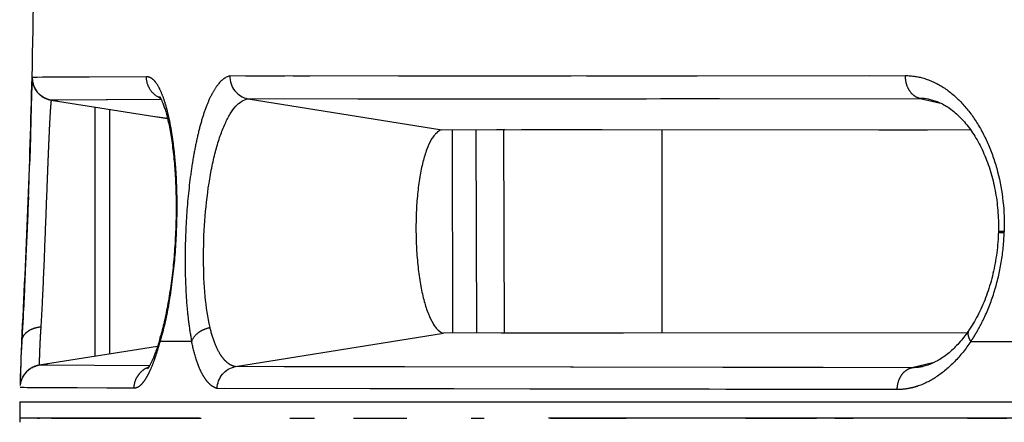
# Model space of a CAD drawing. Units: millimetres. Extents: x 100 to 1640, y 40 to 1148.
# Drawn here: x 458 to 471, y 964 to 969 of the extents above; entities that cross this region are included whole.
import ezdxf

# ---------------------------------------------------------------- set-up
doc = ezdxf.new("R2010")
doc.units = ezdxf.units.MM
doc.header["$LTSCALE"] = 92.4
doc.linetypes.add('PHANTOM', pattern=[0.8, 0.45, -0.05, 0.1, -0.05, 0.1, -0.05])
doc.layers.add('18_ALL_DETAIL_ITEMS', color=7, linetype='CONTINUOUS')

msp = doc.modelspace()

# ---------------------------------------------------------------- linework, layer by layer
at = {"layer": '18_ALL_DETAIL_ITEMS', "color": 7, "linetype": 'CONTINUOUS'}
for p, q in [((458.6016, 968.2647), (458.5955, 968.0298)), ((458.6035, 968.2247), (458.6036, 968.2238)), ((458.6036, 968.2238), (458.6046, 968.216)), ((458.6046, 968.216), (458.6059, 968.2081)), ((458.6059, 968.2081), (458.6074, 968.2002)), ((458.6074, 968.2002), (458.6091, 968.1923)), ((458.6091, 968.1923), (458.611, 968.1844)), ((458.611, 968.1844), (458.6131, 968.1765)), ((458.6131, 968.1765), (458.6155, 968.1687)), ((458.6149, 968.1706), (458.6175, 968.1624)), ((458.6155, 968.1687), (458.618, 968.161)), ((461.2195, 968.2811), (470.1637, 968.2858)), ((461.428, 968.2812), (461.532, 968.2813)), ((461.532, 968.2813), (461.6351, 968.2813)), ((461.6351, 968.2813), (461.7378, 968.2814)), ((461.7378, 968.2814), (461.842, 968.2814)), ((461.842, 968.2814), (461.9487, 968.2815)), ((462.0569, 968.2816), (462.1665, 968.2816)), ((462.1665, 968.2816), (462.2775, 968.2817)), ((463.4519, 968.2828), (464.4517, 968.2839)), ((464.4517, 968.2839), (465.1525, 968.2843)), ((465.1525, 968.2843), (465.74, 968.2844)), ((465.9423, 968.2844), (466.1469, 968.2845)), ((466.1469, 968.2845), (466.3535, 968.2845)), ((466.3535, 968.2845), (466.5623, 968.2845)), ((466.5623, 968.2845), (467.4078, 968.2846)), ((467.4078, 968.2846), (469.688, 968.2856)), ((458.6175, 968.1624), (458.6204, 968.1544)), ((458.618, 968.161), (458.6207, 968.1534)), ((458.6204, 968.1544), (458.6236, 968.1459)), ((458.6234, 968.1465), (458.6266, 968.1388)), ((458.6267, 968.1387), (458.63, 968.1314)), ((458.6299, 968.1316), (458.6335, 968.1241)), ((458.6333, 968.1247), (458.6372, 968.1171)), ((458.6367, 968.1181), (458.6409, 968.1104)), ((458.6402, 968.1116), (458.6439, 968.1054)), ((458.6409, 968.1104), (458.6447, 968.1038)), ((458.6439, 968.1054), (458.6476, 968.0993)), ((458.6447, 968.1038), (458.6487, 968.0975)), ((458.6476, 968.0993), (458.6513, 968.0935)), ((458.6487, 968.0975), (458.6527, 968.0914)), ((458.6513, 968.0935), (458.6552, 968.0878)), ((458.6527, 968.0914), (458.6568, 968.0855)), ((458.6552, 968.0878), (458.6591, 968.0823)), ((458.6568, 968.0855), (458.6609, 968.0797)), ((458.6591, 968.0823), (458.6631, 968.0769)), ((458.6609, 968.0797), (458.6652, 968.0742)), ((458.6631, 968.0769), (458.6671, 968.0718)), ((458.6652, 968.0742), (458.6695, 968.0688)), ((458.6671, 968.0718), (458.6712, 968.0667)), ((458.6695, 968.0688), (458.6738, 968.0636)), ((458.6712, 968.0667), (458.6754, 968.0619)), ((458.6738, 968.0636), (458.6782, 968.0586)), ((458.6754, 968.0619), (458.6796, 968.0572)), ((458.6782, 968.0586), (458.6827, 968.0537)), ((458.6796, 968.0572), (458.6838, 968.0526)), ((458.6827, 968.0537), (458.6872, 968.049)), ((458.6838, 968.0526), (458.6881, 968.0482)), ((458.6872, 968.049), (458.6924, 968.0439)), ((458.6917, 968.0445), (458.6967, 968.0398)), ((458.6963, 968.0401), (458.7011, 968.0358)), ((458.7009, 968.0359), (458.7055, 968.0318)), ((458.5955, 968.0298), (458.5864, 967.7011)), ((458.7055, 968.0318), (458.7101, 968.0279)), ((458.7098, 968.0282), (458.7147, 968.0242)), ((458.7142, 968.0246), (458.7193, 968.0206)), ((458.7186, 968.0212), (458.7239, 968.0172)), ((458.723, 968.0179), (458.7273, 968.0147)), ((458.7239, 968.0172), (458.7285, 968.0139)), ((458.7273, 968.0147), (458.7317, 968.0117)), ((458.7285, 968.0139), (458.733, 968.0107)), ((458.7317, 968.0117), (458.736, 968.0088)), ((458.733, 968.0107), (458.7375, 968.0077)), ((458.736, 968.0088), (458.7403, 968.006)), ((458.7375, 968.0077), (458.742, 968.0049)), ((458.7403, 968.006), (458.7445, 968.0033)), ((458.742, 968.0049), (458.7463, 968.0022)), ((458.7445, 968.0033), (458.7486, 968.0008)), ((458.7463, 968.0022), (458.7506, 967.9996)), ((458.7486, 968.0008), (458.7527, 967.9984)), ((458.7506, 967.9996), (458.7549, 967.9972)), ((458.7527, 967.9984), (458.7568, 967.9962)), ((458.7549, 967.9972), (458.759, 967.995)), ((458.7568, 967.9962), (458.7607, 967.994)), ((458.759, 967.995), (458.763, 967.9928)), ((458.7607, 967.994), (458.7646, 967.992)), ((458.763, 967.9928), (458.767, 967.9908)), ((458.7646, 967.992), (458.7683, 967.9901)), ((458.767, 967.9908), (458.7673, 967.9906)), ((458.7683, 967.9901), (458.772, 967.9883)), ((458.772, 967.9883), (458.7756, 967.9867)), ((458.7756, 967.9867), (458.7791, 967.9851)), ((458.7791, 967.9851), (458.7825, 967.9836)), ((458.7825, 967.9836), (458.7858, 967.9821)), ((458.7858, 967.9821), (458.7891, 967.9808)), ((458.7891, 967.9808), (458.7922, 967.9795)), ((458.7922, 967.9795), (458.7953, 967.9784)), ((458.7953, 967.9784), (458.7983, 967.9772)), ((458.7983, 967.9772), (458.8012, 967.9762)), ((458.8012, 967.9762), (458.804, 967.9752)), ((458.804, 967.9752), (458.8067, 967.9743)), ((458.8067, 967.9743), (458.8093, 967.9734)), ((458.8093, 967.9734), (458.8119, 967.9726)), ((458.8119, 967.9726), (458.8143, 967.9719)), ((458.8143, 967.9719), (458.8166, 967.9712)), ((458.8166, 967.9712), (458.8188, 967.9705)), ((458.8188, 967.9705), (458.821, 967.9699)), ((458.821, 967.9699), (458.823, 967.9693)), ((458.823, 967.9693), (458.825, 967.9688)), ((458.825, 967.9688), (458.827, 967.9683)), ((458.827, 967.9683), (458.8288, 967.9678)), ((458.8288, 967.9678), (458.8306, 967.9674)), ((458.8306, 967.9674), (458.8323, 967.967)), ((458.8323, 967.967), (458.834, 967.9666)), ((458.834, 967.9666), (458.8356, 967.9662)), ((458.8356, 967.9662), (458.8371, 967.9658)), ((458.8371, 967.9658), (458.8386, 967.9655)), ((458.8386, 967.9655), (458.8401, 967.9652)), ((458.8401, 967.9652), (458.8415, 967.9649)), ((458.8415, 967.9649), (458.8428, 967.9646)), ((458.8428, 967.9646), (458.8441, 967.9644)), ((458.8441, 967.9644), (458.8466, 967.9639)), ((458.8466, 967.9639), (458.8489, 967.9635)), ((458.8489, 967.9635), (458.8511, 967.9631)), ((458.8511, 967.9631), (458.8521, 967.9629)), ((458.8521, 967.9629), (458.8541, 967.9626)), ((458.8541, 967.9627), (460.3954, 967.7159)), ((460.3119, 967.9696), (458.8547, 967.9625)), ((458.8547, 967.9627), (460.3953, 967.7159)), ((458.8568, 967.9623), (458.8548, 967.9625)), ((458.8601, 967.9622), (458.8568, 967.9623)), ((458.8647, 967.9621), (458.8601, 967.9622)), ((458.8705, 967.9621), (458.8647, 967.9621)), ((458.8957, 967.962), (458.8705, 967.9621)), ((458.9472, 967.962), (458.8957, 967.962)), ((459.6004, 967.966), (458.9472, 967.962)), ((460.2877, 968.0109), (460.288, 968.0106)), ((460.2879, 968.0107), (460.2878, 968.0109)), ((460.288, 968.0106), (460.2887, 968.0098)), ((460.2887, 968.0098), (460.2896, 968.0085)), ((460.2896, 968.0085), (460.2908, 968.0068)), ((460.2908, 968.0068), (460.2923, 968.0046)), ((460.2923, 968.0046), (460.2942, 968.0018)), ((460.2942, 968.0018), (460.2962, 967.9985)), ((460.2962, 967.9985), (460.2986, 967.9946)), ((460.2986, 967.9946), (460.3012, 967.99)), ((460.3012, 967.99), (460.3041, 967.9848)), ((460.3041, 967.9848), (460.3072, 967.979)), ((460.3072, 967.979), (460.3105, 967.9726)), ((460.3105, 967.9726), (460.314, 967.9654)), ((460.314, 967.9654), (460.3177, 967.9576)), ((460.3177, 967.9576), (460.3215, 967.9491)), ((460.3215, 967.9491), (460.3255, 967.9399)), ((460.3255, 967.9399), (460.3297, 967.93)), ((460.3297, 967.93), (460.3339, 967.9194)), ((460.3339, 967.9194), (460.3383, 967.908)), ((460.3383, 967.908), (460.3427, 967.896)), ((461.4635, 967.9779), (464.0243, 967.5683)), ((470.4677, 967.9737), (470.4772, 967.9721)), ((470.4772, 967.9721), (470.4906, 967.9694)), ((470.4906, 967.9694), (470.5048, 967.9662)), ((470.5048, 967.9662), (470.5194, 967.9625)), ((470.5194, 967.9625), (470.5347, 967.9582)), ((470.5347, 967.9582), (470.5504, 967.9533)), ((470.5504, 967.9533), (470.5666, 967.9478)), ((470.5666, 967.9478), (470.5832, 967.9416)), ((470.5832, 967.9416), (470.6003, 967.9347)), ((470.6003, 967.9347), (470.6177, 967.9272)), ((470.6177, 967.9272), (470.6354, 967.9189)), ((470.6354, 967.9189), (470.6534, 967.9099)), ((470.6534, 967.9099), (470.6717, 967.9001)), ((459.4378, 964.5679), (459.4378, 967.8691)), ((460.3427, 967.896), (460.3473, 967.8832)), ((460.3473, 967.8832), (460.352, 967.8697)), ((460.352, 967.8697), (460.3567, 967.8554)), ((460.3567, 967.8554), (460.3614, 967.8405)), ((460.3614, 967.8405), (460.3662, 967.8248)), ((460.3662, 967.8248), (460.3711, 967.8083)), ((460.3711, 967.8083), (460.3759, 967.7912)), ((460.3759, 967.7912), (460.3808, 967.7734)), ((470.6717, 967.9001), (470.6903, 967.8895)), ((470.6903, 967.8895), (470.7091, 967.8782)), ((470.7091, 967.8782), (470.7279, 967.8661)), ((470.7279, 967.8661), (470.7469, 967.8532)), ((470.7469, 967.8532), (470.7658, 967.8396)), ((470.7658, 967.8396), (470.7846, 967.8253)), ((470.7846, 967.8253), (470.8033, 967.8104)), ((470.8033, 967.8104), (470.8219, 967.7949)), ((470.8219, 967.7949), (470.8402, 967.7788)), ((470.8402, 967.7788), (470.8582, 967.7622)), ((458.5864, 967.7011), (458.5803, 967.4962)), ((460.3953, 967.7159), (460.2362, 967.7414)), ((460.3808, 967.7734), (460.3857, 967.7548)), ((460.3857, 967.7548), (460.3906, 967.7354)), ((460.3906, 967.7354), (460.3955, 967.7154)), ((460.3955, 967.7154), (460.4003, 967.6946)), ((460.4003, 967.6946), (460.4052, 967.6731)), ((460.4052, 967.6731), (460.41, 967.6509)), ((460.41, 967.6509), (460.4148, 967.6279)), ((470.8582, 967.7622), (470.8759, 967.7452)), ((470.8759, 967.7452), (470.8933, 967.7276)), ((470.8933, 967.7276), (470.9104, 967.7097)), ((470.9104, 967.7097), (470.9272, 967.6914)), ((470.9272, 967.6914), (470.9437, 967.6726)), ((470.9437, 967.6726), (470.96, 967.6534)), ((470.96, 967.6534), (470.9759, 967.6338)), ((460.4148, 967.6279), (460.4196, 967.6043)), ((460.4196, 967.6043), (460.4243, 967.5799)), ((460.4243, 967.5799), (460.4289, 967.5549)), ((460.4289, 967.5549), (460.4335, 967.5293)), ((460.4335, 967.5293), (460.438, 967.503)), ((471.0301, 967.5614), (464.0243, 967.5683)), ((464.4889, 964.8726), (464.4818, 967.568)), ((464.8599, 967.5676), (464.7509, 967.5677)), ((464.8429, 967.5676), (464.85, 964.8729)), ((465.8951, 967.5667), (465.0823, 967.5674)), ((466.0193, 967.5666), (465.8951, 967.5667)), ((466.1463, 967.5665), (466.0193, 967.5666)), ((469.8129, 967.5627), (466.1463, 967.5665)), ((466.9408, 964.8749), (466.9408, 967.5657)), ((470.4555, 967.562), (469.8129, 967.5627)), ((470.9759, 967.6338), (470.9917, 967.6137)), ((470.9917, 967.6137), (471.0072, 967.5932)), ((471.0072, 967.5932), (471.0225, 967.5721)), ((471.0225, 967.5721), (471.0377, 967.5506)), ((471.0377, 967.5506), (471.0527, 967.5284)), ((471.0527, 967.5284), (471.0674, 967.5058)), ((458.5803, 967.4962), (458.5743, 967.3062)), ((460.438, 967.503), (460.4424, 967.4762)), ((460.4424, 967.4762), (460.4467, 967.4488)), ((460.4467, 967.4488), (460.4509, 967.4209)), ((460.4509, 967.4209), (460.455, 967.3925)), ((460.455, 967.3925), (460.4589, 967.3637)), ((471.0674, 967.5058), (471.082, 967.4825)), ((471.082, 967.4825), (471.0965, 967.4587)), ((471.0965, 967.4587), (471.1107, 967.4343)), ((471.1107, 967.4343), (471.1247, 967.4093)), ((471.1247, 967.4093), (471.1384, 967.3839)), ((471.1384, 967.3839), (471.1519, 967.358)), ((458.5743, 967.3062), (458.5675, 967.1017)), ((460.4589, 967.3637), (460.4628, 967.3344)), ((460.4628, 967.3344), (460.4665, 967.3047)), ((460.4665, 967.3047), (460.47, 967.2748)), ((460.47, 967.2748), (460.4734, 967.2445)), ((471.1519, 967.358), (471.1651, 967.3317)), ((471.1651, 967.3317), (471.1779, 967.305)), ((471.1779, 967.305), (471.1905, 967.2778)), ((471.1905, 967.2778), (471.2028, 967.2502)), ((460.4734, 967.2445), (460.4767, 967.2139)), ((460.4767, 967.2139), (460.4798, 967.183)), ((460.4798, 967.183), (460.4827, 967.1518)), ((460.4827, 967.1518), (460.4855, 967.1203)), ((471.2028, 967.2502), (471.2147, 967.2223)), ((471.2147, 967.2223), (471.2263, 967.1939)), ((471.2263, 967.1939), (471.2375, 967.1652)), ((471.2375, 967.1652), (471.2484, 967.1362)), ((471.2484, 967.1362), (471.259, 967.1068)), ((460.4855, 967.1203), (460.4882, 967.0886)), ((460.4882, 967.0886), (460.4906, 967.0565)), ((460.4906, 967.0565), (460.493, 967.0243)), ((460.493, 967.0243), (460.4951, 966.9917)), ((471.259, 967.1068), (471.2692, 967.0771)), ((471.2692, 967.0771), (471.279, 967.0471)), ((471.279, 967.0471), (471.2884, 967.0168)), ((471.2884, 967.0168), (471.2975, 966.9862)), ((458.5607, 966.9054), (458.5511, 966.6458)), ((460.4951, 966.9917), (460.4971, 966.9589)), ((460.4971, 966.9589), (460.499, 966.9259)), ((460.499, 966.9259), (460.5007, 966.8925)), ((460.5007, 966.8925), (460.5022, 966.8589)), ((471.2975, 966.9862), (471.3062, 966.9553)), ((471.3062, 966.9553), (471.3145, 966.9242)), ((471.3145, 966.9242), (471.3224, 966.8929)), ((471.3224, 966.8929), (471.3299, 966.8613)), ((460.5022, 966.8589), (460.5036, 966.8251)), ((460.5036, 966.8251), (460.5048, 966.7909)), ((460.5048, 966.7909), (460.5058, 966.7564)), ((460.5058, 966.7564), (460.5067, 966.7217)), ((471.3299, 966.8613), (471.3369, 966.8296)), ((471.3369, 966.8296), (471.3436, 966.7976)), ((471.3436, 966.7976), (471.3499, 966.7655)), ((471.3499, 966.7655), (471.3558, 966.7331)), ((471.3558, 966.7331), (471.3613, 966.7006)), ((458.5525, 966.6856), (458.542, 966.413)), ((460.5067, 966.7217), (460.5075, 966.6865)), ((460.5075, 966.6865), (460.508, 966.6511)), ((460.508, 966.6511), (460.5084, 966.6154)), ((460.5084, 966.6154), (460.5087, 966.5795)), ((471.3613, 966.7006), (471.3663, 966.6679)), ((471.3663, 966.6679), (471.371, 966.6351)), ((471.371, 966.6351), (471.3752, 966.6022)), ((471.3752, 966.6022), (471.379, 966.5691)), ((460.5086, 966.5069), (460.5083, 966.4703)), ((460.5087, 966.5432), (460.5086, 966.5069)), ((460.5087, 966.5795), (460.5087, 966.5432)), ((471.379, 966.5691), (471.3824, 966.5359)), ((471.3824, 966.5359), (471.3853, 966.5025)), ((471.3853, 966.5025), (471.3878, 966.4692)), ((458.5436, 966.456), (458.5321, 966.172)), ((460.5065, 966.3602), (460.5055, 966.3234)), ((460.5073, 966.397), (460.5065, 966.3602)), ((460.5079, 966.4337), (460.5073, 966.397)), ((460.5083, 966.4703), (460.5079, 966.4337)), ((471.3878, 966.4692), (471.3899, 966.4357)), ((471.3899, 966.4357), (471.3916, 966.4022)), ((471.3916, 966.4022), (471.3928, 966.3686)), ((471.3928, 966.3686), (471.3936, 966.3351)), ((458.5354, 966.256), (458.5162, 965.8075)), ((460.5016, 966.2131), (460.4999, 966.1764)), ((460.503, 966.2498), (460.5016, 966.2131)), ((460.5044, 966.2866), (460.503, 966.2498)), ((460.5055, 966.3234), (460.5044, 966.2866)), ((471.3935, 966.2345), (471.3928, 966.2058)), ((471.394, 966.268), (471.3935, 966.2345)), ((471.3936, 966.3351), (471.394, 966.3015)), ((471.394, 966.3015), (471.394, 966.268)), ((460.4961, 966.1032), (460.494, 966.0667)), ((460.4981, 966.1397), (460.4961, 966.1032)), ((460.4999, 966.1764), (460.4981, 966.1397)), ((471.3885, 966.115), (471.386, 966.0797)), ((471.3905, 966.1505), (471.3885, 966.115)), ((471.3921, 966.1859), (471.3905, 966.1505)), ((471.3928, 966.2058), (471.3921, 966.1859)), ((460.4866, 965.9582), (460.4838, 965.9223)), ((460.4892, 965.9942), (460.4866, 965.9582)), ((460.4917, 966.0304), (460.4892, 965.9942)), ((460.494, 966.0667), (460.4917, 966.0304)), ((471.3758, 965.9739), (471.3715, 965.9389)), ((471.3796, 966.0091), (471.3758, 965.9739)), ((471.383, 966.0443), (471.3796, 966.0091)), ((471.386, 966.0797), (471.383, 966.0443)), ((458.5196, 965.8873), (458.5072, 965.6093)), ((460.4777, 965.8509), (460.4744, 965.8154)), ((460.4808, 965.8866), (460.4777, 965.8509)), ((460.4838, 965.9223), (460.4808, 965.8866)), ((471.3561, 965.8345), (471.3501, 965.8)), ((471.3617, 965.8692), (471.3561, 965.8345)), ((471.3668, 965.904), (471.3617, 965.8692)), ((471.3715, 965.9389), (471.3668, 965.904)), ((460.4635, 965.7094), (460.4595, 965.6742)), ((460.4673, 965.7446), (460.4635, 965.7094)), ((460.4709, 965.78), (460.4673, 965.7446)), ((460.4744, 965.8154), (460.4709, 965.78)), ((471.3295, 965.6977), (471.3218, 965.6641)), ((471.3368, 965.7316), (471.3295, 965.6977)), ((471.3437, 965.7657), (471.3368, 965.7316)), ((471.3501, 965.8), (471.3437, 965.7657)), ((458.5105, 965.6857), (458.4964, 965.3814)), ((460.4467, 965.5695), (460.4421, 965.535)), ((460.4511, 965.6043), (460.4467, 965.5695)), ((460.4554, 965.6391), (460.4511, 965.6043)), ((460.4595, 965.6742), (460.4554, 965.6391)), ((471.2964, 965.5645), (471.2871, 965.5319)), ((471.3053, 965.5974), (471.2964, 965.5645)), ((471.3138, 965.6306), (471.3053, 965.5974)), ((471.3218, 965.6641), (471.3138, 965.6306)), ((458.4996, 965.4522), (458.486, 965.1689)), ((460.4274, 965.4327), (460.4223, 965.3991)), ((460.4325, 965.4665), (460.4274, 965.4327)), ((460.4373, 965.5006), (460.4325, 965.4665)), ((460.4421, 965.535), (460.4373, 965.5006)), ((471.257, 965.4358), (471.2462, 965.4044)), ((471.2674, 965.4675), (471.257, 965.4358)), ((471.2775, 965.4996), (471.2674, 965.4675)), ((471.2871, 965.5319), (471.2775, 965.4996)), ((460.406, 965.3002), (460.4003, 965.2679)), ((460.4115, 965.3328), (460.406, 965.3002)), ((460.4169, 965.3658), (460.4115, 965.3328)), ((460.4223, 965.3991), (460.4169, 965.3658)), ((471.2118, 965.3123), (471.1996, 965.2822)), ((471.2236, 965.3426), (471.2118, 965.3123)), ((471.2351, 965.3733), (471.2236, 965.3426)), ((471.2462, 965.4044), (471.2351, 965.3733)), ((458.4891, 965.2339), (458.4777, 965.006)), ((460.3827, 965.1738), (460.3766, 965.1433)), ((460.3886, 965.2047), (460.3827, 965.1738)), ((460.3945, 965.2361), (460.3886, 965.2047)), ((460.4003, 965.2679), (460.3945, 965.2361)), ((471.1611, 965.1945), (471.1476, 965.166)), ((471.1743, 965.2233), (471.1611, 965.1945)), ((471.1871, 965.2526), (471.1743, 965.2233)), ((471.1996, 965.2822), (471.1871, 965.2526)), ((458.4817, 965.085), (458.4633, 964.732)), ((460.3579, 965.0549), (460.3515, 965.0265)), ((460.3642, 965.0839), (460.3579, 965.0549)), ((460.3704, 965.1134), (460.3642, 965.0839)), ((460.3766, 965.1433), (460.3704, 965.1134)), ((471.0907, 965.0563), (471.0757, 965.0299)), ((471.1054, 965.0831), (471.0907, 965.0563)), ((471.1198, 965.1103), (471.1054, 965.0831)), ((471.1339, 965.1379), (471.1198, 965.1103)), ((471.1476, 965.166), (471.1339, 965.1379)), ((460.3254, 964.9178), (460.3187, 964.892)), ((460.332, 964.9442), (460.3254, 964.9178)), ((460.3386, 964.9711), (460.332, 964.9442)), ((460.3451, 964.9985), (460.3386, 964.9711)), ((460.3515, 965.0265), (460.3451, 964.9985)), ((471.0041, 964.9156), (470.9959, 964.9035)), ((471.013, 964.9288), (471.0041, 964.9156)), ((471.0291, 964.9534), (471.013, 964.9288)), ((471.0449, 964.9784), (471.0291, 964.9534)), ((471.0604, 965.004), (471.0449, 964.9784)), ((471.0757, 965.0299), (471.0604, 965.004)), ((460.3015, 964.8288), (460.2842, 964.7695)), ((460.3015, 964.8288), (460.3051, 964.8418)), ((460.3119, 964.8666), (460.3051, 964.8418)), ((460.3187, 964.892), (460.3119, 964.8666)), ((461.296, 964.4322), (464.049, 964.8723)), ((470.9789, 964.8793), (464.049, 964.8723)), ((465.1133, 964.8732), (464.8125, 964.8729)), ((465.2691, 964.8733), (465.1133, 964.8732)), ((465.4242, 964.8734), (465.2691, 964.8733)), ((465.5811, 964.8736), (465.4242, 964.8734)), ((465.7425, 964.8737), (465.5811, 964.8736)), ((465.9107, 964.8739), (465.7425, 964.8737)), ((466.0838, 964.874), (465.9107, 964.8739)), ((466.2577, 964.8742), (466.0838, 964.874)), ((466.4312, 964.8744), (466.2577, 964.8742)), ((470.9078, 964.8792), (466.4312, 964.8744)), ((470.9033, 964.7811), (470.8875, 964.7624)), ((470.919, 964.8003), (470.9033, 964.7811)), ((470.9346, 964.8199), (470.919, 964.8003)), ((470.9501, 964.8401), (470.9346, 964.8199)), ((470.9655, 964.8607), (470.9501, 964.8401)), ((470.9807, 964.8818), (470.9655, 964.8607)), ((470.9959, 964.9035), (470.9807, 964.8818)), ((458.4633, 964.732), (458.4586, 964.636)), ((460.2625, 964.7), (458.6947, 964.4488)), ((460.2624, 964.6996), (458.6953, 964.4486)), ((460.2463, 964.6515), (460.2404, 964.6347)), ((460.2523, 964.6691), (460.2463, 964.6515)), ((460.2585, 964.6875), (460.2523, 964.6691)), ((460.2647, 964.7067), (460.2585, 964.6875)), ((460.2711, 964.7268), (460.2647, 964.7067)), ((460.2776, 964.7477), (460.2711, 964.7268)), ((460.2842, 964.7695), (460.2776, 964.7477)), ((470.7905, 964.6602), (470.7739, 964.6448)), ((470.8069, 964.6761), (470.7905, 964.6602)), ((470.8232, 964.6924), (470.8069, 964.6761)), ((470.8395, 964.7092), (470.8232, 964.6924)), ((470.8556, 964.7265), (470.8395, 964.7092)), ((470.8716, 964.7442), (470.8556, 964.7265)), ((470.8875, 964.7624), (470.8716, 964.7442)), ((458.4543, 964.5427), (458.4509, 964.458)), ((458.4586, 964.636), (458.4543, 964.5427)), ((460.1976, 964.525), (460.1928, 964.5141)), ((460.2025, 964.5364), (460.1976, 964.525)), ((460.2075, 964.5485), (460.2025, 964.5364)), ((460.2127, 964.5612), (460.2075, 964.5485)), ((460.218, 964.5745), (460.2127, 964.5612)), ((460.2234, 964.5885), (460.218, 964.5745)), ((460.2289, 964.6032), (460.2234, 964.5885)), ((460.2346, 964.6186), (460.2289, 964.6032)), ((460.2404, 964.6347), (460.2346, 964.6186)), ((470.6028, 964.5169), (470.5852, 964.5068)), ((470.6204, 964.5275), (470.6028, 964.5169)), ((470.6378, 964.5386), (470.6204, 964.5275)), ((470.6552, 964.5502), (470.6378, 964.5386)), ((470.6725, 964.5623), (470.6552, 964.5502)), ((470.6896, 964.5749), (470.6725, 964.5623)), ((470.7067, 964.5879), (470.6896, 964.5749)), ((470.7237, 964.6014), (470.7067, 964.5879)), ((470.7405, 964.6154), (470.7237, 964.6014)), ((470.7573, 964.6299), (470.7405, 964.6154)), ((470.7739, 964.6448), (470.7573, 964.6299)), ((458.4509, 964.458), (458.448, 964.3779)), ((458.5543, 964.3863), (458.5502, 964.3829)), ((458.5532, 964.3856), (458.5558, 964.3877)), ((458.5584, 964.3895), (458.5543, 964.3863)), ((458.5625, 964.3926), (458.5584, 964.3895)), ((458.5609, 964.3916), (458.5634, 964.3935)), ((458.5665, 964.3956), (458.5625, 964.3926)), ((458.5659, 964.3953), (458.5683, 964.3971)), ((458.5706, 964.3985), (458.5665, 964.3956)), ((458.5683, 964.3971), (458.5708, 964.3988)), ((458.5746, 964.4013), (458.5706, 964.3985)), ((458.5732, 964.4005), (458.5756, 964.4021)), ((458.5786, 964.4039), (458.5746, 964.4013)), ((458.5779, 964.4036), (458.5802, 964.4051)), ((458.5826, 964.4065), (458.5786, 964.4039)), ((458.5865, 964.4089), (458.5826, 964.4065)), ((458.5848, 964.408), (458.587, 964.4094)), ((458.5904, 964.4113), (458.5865, 964.4089)), ((458.5892, 964.4107), (458.5913, 964.4119)), ((458.5943, 964.4135), (458.5904, 964.4113)), ((458.5934, 964.4131), (458.5954, 964.4142)), ((458.5981, 964.4156), (458.5943, 964.4135)), ((458.5974, 964.4153), (458.5993, 964.4164)), ((458.6018, 964.4176), (458.5981, 964.4156)), ((458.6011, 964.4174), (458.603, 964.4184)), ((458.6055, 964.4196), (458.6018, 964.4176)), ((458.6048, 964.4193), (458.6065, 964.4202)), ((458.6091, 964.4214), (458.6055, 964.4196)), ((458.6082, 964.421), (458.6099, 964.4219)), ((458.6126, 964.4231), (458.6091, 964.4214)), ((458.6116, 964.4227), (458.6132, 964.4235)), ((458.6159, 964.4246), (458.6126, 964.4231)), ((458.6148, 964.4242), (458.6164, 964.425)), ((458.6192, 964.4261), (458.6159, 964.4246)), ((458.618, 964.4257), (458.6196, 964.4264)), ((458.6223, 964.4275), (458.6192, 964.4261)), ((458.6211, 964.4271), (458.6227, 964.4278)), ((458.6253, 964.4288), (458.6223, 964.4275)), ((458.6242, 964.4284), (458.6258, 964.4291)), ((458.6282, 964.43), (458.6253, 964.4288)), ((458.6273, 964.4297), (458.6288, 964.4304)), ((458.6311, 964.4312), (458.6282, 964.43)), ((458.6338, 964.4323), (458.6304, 964.431)), ((458.6319, 964.4316), (458.6335, 964.4322)), ((458.6365, 964.4333), (458.6335, 964.4322)), ((458.635, 964.4328), (458.6365, 964.4334)), ((458.6392, 964.4343), (458.6365, 964.4333)), ((458.6381, 964.4339), (458.6396, 964.4345)), ((458.6417, 964.4352), (458.6392, 964.4343)), ((458.6442, 964.4361), (458.6412, 964.4351)), ((458.6428, 964.4356), (458.6443, 964.4362)), ((458.6466, 964.4369), (458.6442, 964.4361)), ((458.6511, 964.4384), (458.6459, 964.4367)), ((458.6492, 964.4378), (458.6502, 964.4381)), ((458.6532, 964.439), (458.6511, 964.4384)), ((458.6553, 964.4397), (458.6532, 964.439)), ((458.6572, 964.4403), (458.6553, 964.4397)), ((458.6591, 964.4408), (458.6572, 964.4403)), ((458.661, 964.4413), (458.6591, 964.4408)), ((458.6627, 964.4418), (458.661, 964.4413)), ((458.6644, 964.4423), (458.6627, 964.4418)), ((458.666, 964.4427), (458.6644, 964.4423)), ((458.6676, 964.4432), (458.666, 964.4427)), ((458.6691, 964.4435), (458.6676, 964.4432)), ((458.6706, 964.4439), (458.6691, 964.4435)), ((458.672, 964.4443), (458.6706, 964.4439)), ((458.6734, 964.4446), (458.672, 964.4443)), ((458.6747, 964.4449), (458.6734, 964.4446)), ((458.6772, 964.4455), (458.6747, 964.4449)), ((458.6784, 964.4458), (458.6772, 964.4455)), ((458.6807, 964.4462), (458.6784, 964.4458)), ((458.6829, 964.4467), (458.6807, 964.4462)), ((458.685, 964.4471), (458.6829, 964.4467)), ((458.6869, 964.4475), (458.685, 964.4471)), ((458.6887, 964.4478), (458.6869, 964.4475)), ((458.6905, 964.4482), (458.6887, 964.4478)), ((458.6922, 964.4485), (458.6905, 964.4482)), ((458.6938, 964.4487), (458.6922, 964.4485)), ((458.695, 964.4489), (458.6938, 964.4487)), ((458.6971, 964.4488), (458.6953, 964.4486)), ((460.1562, 964.4408), (458.6954, 964.4486)), ((458.7042, 964.449), (458.6971, 964.4488)), ((458.716, 964.4491), (458.7042, 964.449)), ((458.7327, 964.4492), (458.716, 964.4491)), ((458.8127, 964.4489), (458.7327, 964.4492)), ((459.4259, 964.4447), (458.8127, 964.4489)), ((460.1322, 964.4047), (460.1316, 964.4039)), ((460.1332, 964.4058), (460.1322, 964.4047)), ((460.1344, 964.4073), (460.1332, 964.4058)), ((460.1359, 964.4093), (460.1344, 964.4073)), ((460.1376, 964.4116), (460.1359, 964.4093)), ((460.1396, 964.4144), (460.1376, 964.4116)), ((460.1418, 964.4176), (460.1396, 964.4144)), ((460.1443, 964.4213), (460.1418, 964.4176)), ((460.147, 964.4255), (460.1443, 964.4213)), ((460.1499, 964.4302), (460.147, 964.4255)), ((460.1529, 964.4353), (460.1499, 964.4302)), ((460.1562, 964.4409), (460.1529, 964.4353)), ((460.1597, 964.447), (460.1562, 964.4409)), ((460.1633, 964.4535), (460.1597, 964.447)), ((460.167, 964.4606), (460.1633, 964.4535)), ((460.171, 964.4682), (460.167, 964.4606)), ((460.175, 964.4763), (460.171, 964.4682)), ((460.1793, 964.4849), (460.175, 964.4763)), ((460.1836, 964.4941), (460.1793, 964.4849)), ((460.1881, 964.5038), (460.1836, 964.4941)), ((460.1928, 964.5141), (460.1881, 964.5038)), ((470.4074, 964.436), (470.3939, 964.433)), ((470.425, 964.4405), (470.4074, 964.436)), ((470.4428, 964.4456), (470.425, 964.4405)), ((470.4606, 964.4513), (470.4428, 964.4456)), ((470.4784, 964.4575), (470.4606, 964.4513)), ((470.4962, 964.4644), (470.4784, 964.4575)), ((470.5141, 964.4718), (470.4962, 964.4644)), ((470.5319, 964.4797), (470.5141, 964.4718)), ((470.5497, 964.4882), (470.5319, 964.4797)), ((470.5675, 964.4972), (470.5497, 964.4882)), ((470.5852, 964.5068), (470.5675, 964.4972)), ((458.4457, 964.305), (458.444, 964.244)), ((458.448, 964.3779), (458.4457, 964.305)), ((458.4617, 964.2591), (458.4595, 964.2532)), ((458.4624, 964.2605), (458.4598, 964.2536)), ((458.464, 964.265), (458.4617, 964.2591)), ((458.4651, 964.2674), (458.4624, 964.2605)), ((458.4665, 964.271), (458.464, 964.265)), ((458.468, 964.274), (458.4651, 964.2674)), ((458.4692, 964.277), (458.4665, 964.271)), ((458.4709, 964.2805), (458.468, 964.274)), ((458.472, 964.283), (458.4692, 964.277)), ((458.474, 964.2869), (458.4709, 964.2805)), ((458.475, 964.289), (458.472, 964.283)), ((458.4772, 964.2931), (458.474, 964.2869)), ((458.4781, 964.2951), (458.475, 964.289)), ((458.4806, 964.2991), (458.4772, 964.2931)), ((458.4815, 964.3011), (458.4781, 964.2951)), ((458.484, 964.305), (458.4806, 964.2991)), ((458.4851, 964.3072), (458.4815, 964.3011)), ((458.4874, 964.3108), (458.484, 964.305)), ((458.4888, 964.3132), (458.4851, 964.3072)), ((458.491, 964.3164), (458.4874, 964.3108)), ((458.4927, 964.3193), (458.4888, 964.3132)), ((458.4947, 964.3218), (458.491, 964.3164)), ((458.4969, 964.3253), (458.4927, 964.3193)), ((458.4984, 964.3271), (458.4947, 964.3218)), ((458.5012, 964.3313), (458.4969, 964.3253)), ((458.5021, 964.3323), (458.4984, 964.3271)), ((458.5058, 964.3373), (458.5012, 964.3313)), ((458.506, 964.3373), (458.5021, 964.3323)), ((458.5106, 964.3433), (458.5058, 964.3373)), ((458.5098, 964.3421), (458.506, 964.3373)), ((458.5138, 964.3468), (458.5098, 964.3421)), ((458.5156, 964.3492), (458.5106, 964.3433)), ((458.5177, 964.3514), (458.5138, 964.3468)), ((458.5155, 964.3492), (458.519, 964.3531)), ((458.5217, 964.3558), (458.5177, 964.3514)), ((458.519, 964.3531), (458.5211, 964.3554)), ((458.5211, 964.3554), (458.5238, 964.3584)), ((458.5257, 964.3601), (458.5217, 964.3558)), ((458.5238, 964.3584), (458.5266, 964.3612)), ((458.5298, 964.3642), (458.5257, 964.3601)), ((458.5266, 964.3612), (458.5293, 964.364)), ((458.5293, 964.364), (458.5321, 964.3667)), ((458.5338, 964.3682), (458.5298, 964.3642)), ((458.5321, 964.3667), (458.5348, 964.3693)), ((458.5379, 964.3721), (458.5338, 964.3682)), ((458.5348, 964.3693), (458.5374, 964.3719)), ((458.5374, 964.3719), (458.5401, 964.3744)), ((458.542, 964.3758), (458.5379, 964.3721)), ((458.5401, 964.3744), (458.5428, 964.3767)), ((458.5461, 964.3794), (458.542, 964.3758)), ((458.5454, 964.3791), (458.548, 964.3813)), ((458.5502, 964.3829), (458.5461, 964.3794)), ((458.548, 964.3813), (458.5506, 964.3835)), ((458.4422, 964.159), (458.4429, 964.1588)), ((458.4422, 964.159), (459.9527, 964.151)), ((458.444, 964.244), (458.4426, 964.1825)), ((458.4429, 964.1588), (458.4449, 964.1586)), ((458.4448, 964.1922), (458.4446, 964.1908)), ((458.446, 964.2004), (458.4448, 964.1922)), ((458.4449, 964.1586), (458.4483, 964.1584)), ((458.4475, 964.2085), (458.446, 964.2004)), ((458.4483, 964.213), (458.4472, 964.2074)), ((458.4491, 964.2164), (458.4475, 964.2085)), ((458.4495, 964.2186), (458.4483, 964.213)), ((458.4483, 964.1584), (458.453, 964.1581)), ((458.4509, 964.2243), (458.4491, 964.2164)), ((458.4529, 964.2317), (458.4509, 964.2241)), ((458.4539, 964.2357), (458.4523, 964.23)), ((458.455, 964.2391), (458.4529, 964.2317)), ((458.453, 964.1581), (458.459, 964.1579)), ((458.4557, 964.2415), (458.4539, 964.2357)), ((458.4575, 964.2473), (458.455, 964.2391)), ((458.4598, 964.2536), (458.4573, 964.2464)), ((458.459, 964.1579), (458.4664, 964.1577)), ((458.4664, 964.1577), (458.475, 964.1575)), ((458.475, 964.1575), (458.496, 964.1572)), ((458.496, 964.1572), (458.5369, 964.1567)), ((458.5369, 964.1567), (458.8357, 964.1546)), ((458.8357, 964.1546), (459.5907, 964.152)), ((459.5907, 964.152), (459.9527, 964.151)), ((470.0542, 964.1275), (461.0519, 964.1426)), ((463.0709, 964.1377), (461.1527, 964.1423)), ((464.1859, 964.1353), (463.0709, 964.1377)), ((465.1919, 964.1337), (464.1859, 964.1353)), ((467.5665, 964.1308), (465.1919, 964.1337)), ((467.7843, 964.1305), (467.5665, 964.1308)), ((468.004, 964.1302), (467.7843, 964.1305)), ((468.447, 964.1296), (468.004, 964.1302)), ((468.6716, 964.1293), (468.447, 964.1296)), ((468.8992, 964.129), (468.6716, 964.1293)), ((469.1289, 964.1287), (468.8992, 964.129)), ((469.3595, 964.1284), (469.1289, 964.1287)), ((469.5904, 964.1281), (469.3595, 964.1284)), ((470.0542, 964.1275), (469.5904, 964.1281)), ((458.4378, 963.7471), (458.4378, 963.6936))]:
    msp.add_line(p, q, dxfattribs=at)
at = {"layer": '18_ALL_DETAIL_ITEMS', "color": 7, "linetype": 'PHANTOM'}
for p, q in [((458.6016, 968.2662), (460.116, 968.2733)), ((458.6016, 968.2662), (458.6021, 968.2661)), ((458.6021, 968.2661), (458.6038, 968.2661)), ((458.6038, 968.2661), (458.6069, 968.2661)), ((458.6116, 968.2661), (458.6182, 968.2662)), ((458.6182, 968.2662), (458.6693, 968.267)), ((458.6693, 968.267), (458.7375, 968.2677)), ((458.7375, 968.2677), (458.99, 968.2692)), ((458.99, 968.2692), (459.3216, 968.2707)), ((459.3216, 968.2707), (460.116, 968.2733)), ((461.4635, 967.9779), (470.3564, 967.9829)), ((462.9124, 967.9785), (463.0606, 967.9785)), ((463.0606, 967.9785), (463.2158, 967.9786)), ((463.2158, 967.9786), (463.3759, 967.9786)), ((463.3759, 967.9786), (464.0252, 967.9788)), ((464.0252, 967.9788), (464.1859, 967.9788)), ((464.1859, 967.9788), (464.9955, 967.9792)), ((464.9955, 967.9792), (465.1591, 967.9793)), ((465.1591, 967.9793), (466.0045, 967.9799)), ((466.0045, 967.9799), (466.1829, 967.98)), ((466.1829, 967.98), (466.3645, 967.9802)), ((466.3645, 967.9802), (466.5483, 967.9803)), ((466.5483, 967.9803), (466.7341, 967.9804)), ((466.7341, 967.9804), (466.9221, 967.9806)), ((466.9221, 967.9806), (467.1127, 967.9808)), ((467.1127, 967.9808), (467.3049, 967.9809)), ((467.3049, 967.9809), (467.4997, 967.9811)), ((467.4997, 967.9811), (467.7, 967.9812)), ((470.3564, 967.9829), (470.629, 967.9218)), ((459.6273, 967.8387), (459.6273, 964.5982)), ((464.1609, 967.5682), (464.168, 964.8724)), ((471.47, 966.2101), (471.4703, 966.2215)), ((460.7149, 964.7633), (460.2981, 964.7633)), ((471.0272, 964.7632), (534.2418, 964.7633)), ((470.2464, 964.417), (461.296, 964.4322)), ((461.9395, 964.43), (461.3422, 964.432)), ((462.6833, 964.4281), (461.9395, 964.43)), ((465.7313, 964.4224), (462.6833, 964.4281)), ((467.7468, 964.4194), (465.7313, 964.4224)), ((469.0751, 964.4178), (467.7468, 964.4194)), ((470.2464, 964.417), (469.0751, 964.4178)), ((470.5447, 964.4858), (470.2463, 964.417)), ((458.439, 963.9647), (461.3347, 963.9646)), ((461.3343, 963.9646), (471.8957, 963.9646)), ((461.3347, 963.9646), (471.8957, 963.9647)), ((534.7397, 963.7471), (458.4378, 963.7471)), ((458.4378, 963.7471), (458.4391, 963.747)), ((458.4391, 963.747), (458.4484, 963.747)), ((458.6737, 963.747), (458.7002, 963.747)), ((458.857, 963.7469), (458.8945, 963.7469)), ((458.8945, 963.7469), (459.7148, 963.7467)), ((459.7148, 963.7467), (460.8412, 963.7469)), ((462.0145, 963.747), (462.1767, 963.747)), ((462.1767, 963.747), (462.3421, 963.747)), ((462.8567, 963.7469), (463.5606, 963.7469)), ((464.4158, 963.7471), (464.5856, 963.7471)), ((465.4658, 963.747), (465.6538, 963.7471)), ((465.6538, 963.7471), (465.8466, 963.7471)), ((465.8466, 963.7471), (466.0455, 963.7471)), ((466.0455, 963.7471), (466.2519, 963.7471)), ((466.2519, 963.7471), (466.4647, 963.7471)), ((468.046, 963.7469), (468.2781, 963.7469)), ((468.2781, 963.7469), (468.5115, 963.747)), ((468.5115, 963.747), (468.7476, 963.747)), ((468.7476, 963.747), (468.9868, 963.747)), ((469.2287, 963.747), (469.473, 963.7471)), ((470.9842, 963.747), (471.244, 963.747)), ((471.244, 963.747), (471.5063, 963.747))]:
    msp.add_line(p, q, dxfattribs=at)
at = {"layer": '18_ALL_DETAIL_ITEMS', "color": 7, "linetype": 'CONTINUOUS'}
for centre, radius, start, end in [((337.9128, 971.2204), 120.725, 358.597795, 0.957779), ((337.9128, 971.2204), 120.725, 356.934034, 358.597042), ((458.9016, 968.2587), 0.3001, 178.57213, 260.8942), ((461.4908, 968.1498), 0.1741, 259.0351, 260.9695), ((470.3557, 967.2849), 0.6979, 80.76402, 89.94327), ((477.4378, 963.7471), 19, 176.93403, 178.68669), ((458.7422, 964.1526), 0.3, 99.1021, 172.69616), ((461.3234, 964.2617), 0.1727, 99.10282, 101.02984), ((477.4378, 963.7471), 19, 179.34376, 180)]:
    msp.add_arc(centre, radius, start, end, dxfattribs=at)
at = {"layer": '18_ALL_DETAIL_ITEMS', "color": 7, "linetype": 'PHANTOM'}
for centre, radius, start, end in [((460.4135, 968.2612), 0.2961, 244.84797, 248.14994), ((456.7978, 965.7578), 3.6389, 344.13847, 345.03391), ((456.5663, 965.8198), 3.8785, 345.03202, 345.47306), ((458.7427, 964.1515), 0.3012, 103.71825, 106.12217), ((458.7424, 964.1527), 0.2999, 103.16695, 103.71713), ((458.7422, 964.1534), 0.2992, 102.3967, 103.16704), ((458.7419, 964.1548), 0.2978, 100.83053, 102.39736), ((460.2504, 964.1487), 0.2966, 110.21046, 112.07277)]:
    msp.add_arc(centre, radius, start, end, dxfattribs=at)
for points, knots in [([(460.2876, 967.9931), (460.2362, 968.0173), (460.1456, 968.0985), (460.1146, 968.216), (460.116, 968.2733)], [0, 0, 0, 0, 0.4976532, 1, 1, 1, 1]), ([(460.116, 968.2733), (460.1261, 968.274), (460.1477, 968.2716), (460.1787, 968.2566), (460.2089, 968.2317), (460.2515, 968.1814), (460.3011, 968.0916), (460.3536, 967.954), (460.401, 967.78), (460.4423, 967.5729), (460.476, 967.3368), (460.5101, 966.9791), (460.5237, 966.4996), (460.4994, 965.917), (460.433, 965.3618), (460.3629, 965.0093), (460.3208, 964.847)], [0, 0, 0, 0, 0.0085459, 0.0178734, 0.0286732, 0.0413765, 0.0732842, 0.1146179, 0.1655502, 0.2252989, 0.292752, 0.3667211, 0.5284713, 0.6971653, 0.8584536, 1, 1, 1, 1]), ([(461.2194, 968.2811), (461.155, 968.2662), (461.0646, 968.1822), (460.9776, 968.0403), (460.9085, 967.8859), (460.8457, 967.6991), (460.7892, 967.4819), (460.7401, 967.2383), (460.6839, 966.8753), (460.6384, 966.3944), (460.6212, 965.8145), (460.6382, 965.3436), (460.6745, 964.9971), (460.6999, 964.8381), (460.7149, 964.7633)], [0, 0, 0, 0, 0.0540081, 0.0917265, 0.1375626, 0.1914244, 0.2528007, 0.3208726, 0.3945089, 0.5529094, 0.7153467, 0.8684847, 0.937629, 1, 1, 1, 1]), ([(470.3564, 967.9829), (470.3286, 967.989), (470.2732, 968.0161), (470.2105, 968.0875), (470.171, 968.181), (470.1629, 968.2505), (470.1636, 968.2858)], [0, 0, 0, 0, 0.2216743, 0.4633108, 0.7255619, 1, 1, 1, 1]), ([(470.1636, 968.2858), (470.2501, 968.2857), (470.429, 968.2572), (470.681, 968.1333), (470.9106, 967.937), (471.1108, 967.6778), (471.2737, 967.3645), (471.4365, 966.8818), (471.4776, 966.4866), (471.4703, 966.2215)], [0, 0, 0, 0, 0.0967099, 0.199016, 0.3102683, 0.4317399, 0.5632333, 0.7033743, 1, 1, 1, 1]), ([(458.8541, 967.9625), (458.8536, 967.9609), (458.8536, 967.9543), (458.8515, 967.9403), (458.8497, 967.9167), (458.8469, 967.8839), (458.844, 967.8418), (458.8392, 967.7682), (458.8329, 967.6554), (458.8253, 967.4971), (458.8171, 967.3107), (458.8085, 967.1002), (458.7963, 966.7853), (458.7804, 966.3691), (458.7616, 965.8682), (458.7416, 965.3964), (458.7258, 965.0966), (458.7171, 964.9586)], [0, 0, 0, 0, 0.001676, 0.0064171, 0.0142561, 0.0252187, 0.0392773, 0.0563179, 0.0988661, 0.1519338, 0.2144356, 0.2850034, 0.3620586, 0.5288967, 0.7004883, 0.8621185, 1, 1, 1, 1]), ([(471.4703, 966.2215), (471.4594, 966.2214), (471.444, 966.2212), (471.4249, 966.2206), (471.4138, 966.2201), (471.4053, 966.2195), (471.3987, 966.2189), (471.3954, 966.2183), (471.3931, 966.2176), (471.3931, 966.2171)], [0, 0, 0, 0, 0.4235405, 0.5947799, 0.737037, 0.8491683, 0.9303372, 0.9801626, 1, 1, 1, 1]), ([(471.0272, 964.7633), (471.0438, 964.7873), (471.0758, 964.8368), (471.1371, 964.9397), (471.2367, 965.1329), (471.3509, 965.4314), (471.4405, 965.8128), (471.4666, 966.0769), (471.47, 966.2101)], [0, 0, 0, 0, 0.0571843, 0.1153901, 0.2346036, 0.4823345, 0.7390542, 1, 1, 1, 1]), ([(471.4026, 966.2079), (471.4113, 966.2087), (471.4338, 966.2096), (471.4563, 966.21), (471.47, 966.2101)], [0, 0, 0, 0, 0.3893363, 1, 1, 1, 1]), ([(458.465, 964.7634), (458.4663, 964.788), (458.4826, 964.8393), (458.5401, 964.9004), (458.6214, 964.9427), (458.6842, 964.9558), (458.7171, 964.9586)], [0, 0, 0, 0, 0.2140749, 0.4487939, 0.7124674, 1, 1, 1, 1]), ([(458.7171, 964.9586), (458.7126, 964.8866), (458.707, 964.7853), (458.7016, 964.6598), (458.6989, 964.5871), (458.6971, 964.5298), (458.6956, 964.4885), (458.6952, 964.4632), (458.6946, 964.4518), (458.6947, 964.4489)], [0, 0, 0, 0, 0.4242467, 0.5961442, 0.7390462, 0.85162, 0.9329603, 0.9824962, 1, 1, 1, 1]), ([(460.7149, 964.7633), (460.7288, 964.8094), (460.7817, 964.8728), (460.8732, 964.9258), (460.9286, 964.9438), (460.9576, 964.9501)], [0, 0, 0, 0, 0.4553232, 0.7201075, 1, 1, 1, 1]), ([(461.2903, 964.4312), (461.2729, 964.4348), (461.2373, 964.4472), (461.1877, 964.4798), (461.1407, 964.526), (461.078, 964.6108), (461.0105, 964.7528), (460.9738, 964.8794), (460.9576, 964.9501)], [0, 0, 0, 0, 0.0829405, 0.1730664, 0.2740177, 0.3883319, 0.662228, 1, 1, 1, 1]), ([(471.0041, 964.9156), (470.998, 964.9066), (470.9895, 964.8843), (470.9904, 964.8462), (471.0033, 964.8046), (471.0182, 964.7773), (471.0272, 964.7633)], [0, 0, 0, 0, 0.2010622, 0.4269721, 0.6921988, 1, 1, 1, 1]), ([(460.2981, 964.7633), (460.2972, 964.7688), (460.2947, 964.7907), (460.2971, 964.8131), (460.3015, 964.8288)], [0, 0, 0, 0, 0.2562119, 1, 1, 1, 1]), ([(459.9527, 964.151), (459.9671, 964.1496), (459.9996, 964.1567), (460.0439, 964.1881), (460.0873, 964.2387), (460.1307, 964.3084), (460.1737, 964.3971), (460.2165, 964.5038), (460.2587, 964.6277), (460.2851, 964.7163), (460.2981, 964.7633)], [0, 0, 0, 0, 0.0590677, 0.1297541, 0.2191853, 0.330374, 0.4647916, 0.621796, 0.80056, 1, 1, 1, 1]), ([(461.0519, 964.1426), (461.0339, 964.1471), (460.9971, 964.1628), (460.9467, 964.2026), (460.8991, 964.2584), (460.8355, 964.361), (460.7677, 964.5305), (460.7312, 964.6798), (460.7149, 964.7633)], [0, 0, 0, 0, 0.0757803, 0.1610276, 0.2595725, 0.3738271, 0.6526527, 1, 1, 1, 1]), ([(471.0272, 964.7633), (470.9633, 964.6681), (470.8267, 964.4952), (470.5867, 964.29), (470.3861, 964.1882), (470.2513, 964.1507), (470.1644, 964.1327), (470.0981, 964.1276), (470.0542, 964.1275)], [0, 0, 0, 0, 0.2848577, 0.5438968, 0.7795191, 0.8356806, 0.8910621, 1, 1, 1, 1]), ([(459.9527, 964.151), (459.9533, 964.1802), (459.9632, 964.2386), (460.002, 964.3181), (460.0616, 964.383), (460.1123, 964.4128), (460.139, 964.4236)], [0, 0, 0, 0, 0.2515634, 0.5023891, 0.7519204, 1, 1, 1, 1]), ([(470.0542, 964.1275), (470.0547, 964.1615), (470.0645, 964.2281), (470.1046, 964.3172), (470.166, 964.3851), (470.2195, 964.4109), (470.2464, 964.4169)], [0, 0, 0, 0, 0.2745636, 0.5363087, 0.7777685, 1, 1, 1, 1]), ([(470.394, 964.4326), (470.3817, 964.43), (470.333, 964.4209), (470.2834, 964.4169), (470.2464, 964.417)], [0, 0, 0, 0, 0.2528336, 1, 1, 1, 1])]:
    msp.add_open_spline(points, degree=3, knots=knots, dxfattribs=at)
at = {"layer": '18_ALL_DETAIL_ITEMS', "color": 7, "linetype": 'CONTINUOUS'}
for points, knots in [([(461.2194, 968.2811), (461.2188, 968.246), (461.2298, 968.1752), (461.2803, 968.0815), (461.3588, 968.0111), (461.4242, 967.9853), (461.4577, 967.9789)], [0, 0, 0, 0, 0.2532585, 0.5051958, 0.7542754, 1, 1, 1, 1]), ([(460.9576, 964.9501), (460.9264, 965.0854), (460.8837, 965.384), (460.8661, 965.8562), (460.881, 966.3571), (460.927, 966.7719), (460.9824, 967.0845), (461.0311, 967.2944), (461.0881, 967.4811), (461.1513, 967.6415), (461.2188, 967.774), (461.2913, 967.8765), (461.3697, 967.9474), (461.4292, 967.9733), (461.4577, 967.9789)], [0, 0, 0, 0, 0.1302211, 0.2818593, 0.4427865, 0.5997058, 0.6727597, 0.74041, 0.8016246, 0.855638, 0.9019753, 0.9407229, 0.9727868, 1, 1, 1, 1]), ([(464.0243, 967.5683), (463.9977, 967.5608), (463.9589, 967.5346), (463.9169, 967.4862), (463.8709, 967.4161), (463.8202, 967.3014), (463.7707, 967.1352), (463.731, 966.9368), (463.7022, 966.7125), (463.6855, 966.47), (463.6814, 966.2183), (463.6902, 965.9667), (463.7114, 965.7247), (463.7444, 965.5011), (463.7877, 965.3034), (463.8403, 965.1379), (463.893, 965.0238), (463.9402, 964.954), (463.9831, 964.9059), (464.0222, 964.8798), (464.049, 964.8723)], [0, 0, 0, 0, 0.0287651, 0.0464233, 0.0667173, 0.1157785, 0.1761954, 0.2469332, 0.3261519, 0.4113891, 0.4997382, 0.588063, 0.6732408, 0.7524055, 0.8231375, 0.8836335, 0.9328691, 0.9532699, 0.9710284, 1, 1, 1, 1]), ([(461.0519, 964.1426), (461.0529, 964.1765), (461.0662, 964.2444), (461.1175, 964.3336), (461.1946, 964.4005), (461.258, 964.4249), (461.2903, 964.4312)], [0, 0, 0, 0, 0.2533228, 0.5052136, 0.754164, 1, 1, 1, 1])]:
    msp.add_open_spline(points, degree=3, knots=knots, dxfattribs=at)
at = {"layer": '18_ALL_DETAIL_ITEMS', "color": 7, "linetype": 'PHANTOM'}
msp.add_open_spline([(471.3928, 966.2058), (471.3954, 966.2078), (471.3993, 966.2072), (471.4026, 966.2079)], degree=3, dxfattribs=at)

doc.saveas('drawing.dxf')
